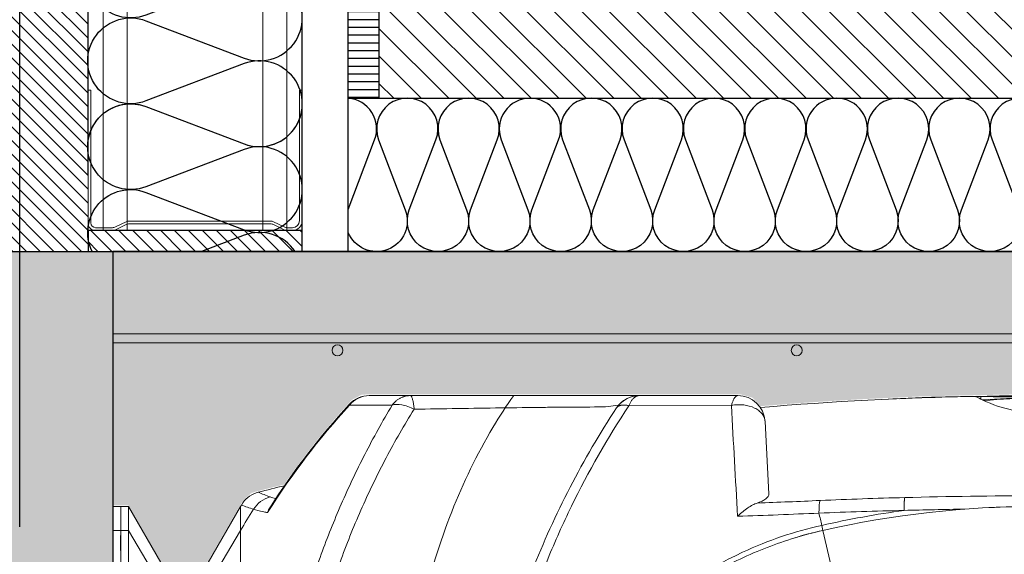
# Model space of a CAD drawing. Units: millimetres. Extents: x 1500 to 2458, y 0 to 1623.
# Drawn here: x 1971 to 1971, y 1169 to 1169 of the extents above; entities that cross this region are included whole.
import ezdxf

# ---------------------------------------------------------------- set-up
doc = ezdxf.new("R2010")
doc.units = ezdxf.units.MM
for name, color, linetype in [('ADOQUIN', 252, 'Continuous'), ('AISLANTE', 2, 'Continuous'), ('ALZADO_SECCIONADO', 1, 'Continuous'), ('RAYADO ACERO', 251, 'Continuous'), ('RELLENO MURO', 250, 'Continuous'), ('RELLENO PLANTA', 254, 'Continuous'), ('SECCION_INT', 7, 'Continuous')]:
    doc.layers.add(name, color=color, linetype=linetype)
for name, color, linetype, lineweight in [('BLOQUE LADRILLO', 96, 'Continuous', 13), ('cavity', 251, 'Continuous', 0), ('estructura', 2, 'Continuous', 0), ('MONTANTE', 152, 'Continuous', 0), ('PERFILERIA PLADUR', 251, 'Continuous', 0)]:
    doc.layers.add(name, color=color, linetype=linetype, lineweight=lineweight)

# ---------------------------------------------------------------- blocks, each defined once
blk = doc.blocks.new('AA')
for p, q in [((0.09718339252412989, 0.300423177436187), (0.08377158732855605, 0.3004231756312947)), ((0.1578243189369459, 0.300423177436187), (0.09718339285200273, 0.300423177436187)), ((0.1719623790895639, 0.300423177436187), (0.1578243189369459, 0.300423177436187)), ((0.2041268768321061, 0.30042315852711), (0.1719623797025633, 0.300423177436187)), ((0.1725017135386224, 0.3004230767180616), (0.1725581825148765, 0.300423177436187)), ((0.2040415561514237, 0.300423177436187), (0.2041268233688243, 0.300423177436187)), ((0.2041268768321061, 0.30042315852711), (0.2041403174098377, 0.3004231483291733)), ((0.263464306669448, 0.2997224644718699), (0.2673282289333656, 0.2998576485151716)), ((0.2653962615668206, 0.2997273803723601), (0.2653962648018933, 0.2997901682290376)), ((0.2818409645351494, 0.3001575134042014), (0.2820229039989499, 0.3000551259364101)), ((0.2818808191700555, 0.3001350849820028), (0.2834922674537665, 0.3001406054752351)), ((0.282086913322928, 0.3000192886916011), (0.2820229039989499, 0.3000551259364101)), ((0.2834922671527238, 0.3000729992911602), (0.282086913322928, 0.3000192886916011)), ((0.2834922430815823, 0.2992722068534022), (0.2829269645408203, 0.2995641192860603)), ((0.2834922430815823, 0.2992722068534022), (0.2834922671527238, 0.3000729992911602)), ((0.2845597909290518, 0.2987510928626307), (0.2834922430815823, 0.2992722068534022)), ((0.07732844870315603, 0.2973162698590386), (0.09123619278034312, 0.2973104959069133)), ((0.1609103016071458, 0.2967549712741402), (0.1651731401543657, 0.2972786290672502)), ((0.1685508132595714, 0.2971069609751567), (0.2020533736390462, 0.2972090488816548)), ((0.2840793661216594, 0.2989809092714495), (0.284444428250481, 0.298805750440124)), ((0.2844444348429533, 0.2988057643597131), (0.2840793661216594, 0.2989809092714495)), ((0.2142574827703356, 0.2682997724486995), (0.213016054702166, 0.2919876118752427)), ((-3.351613941049436e-06, 0.2642105293014083), (-2.883856723201461e-06, 0.2563953202477478)), ((-3.274087248428259e-06, 0.2642090518095301), (0.002566588384070201, 0.2642090518095301)), ((0.002566740580732585, 0.2563946337440939), (0.002566745296462614, 0.2642090474653287)), ((0.002569633809798688, 0.264208972551387), (0.00256963165338675, 0.2563946298413384)), ((0.002569779193436261, 0.2642090518095301), (0.005139250735737733, 0.2642090518095301)), ((0.005139250766660552, 0.2642097440761972), (0.005139247216447984, 0.2563953462362178)), ((0.005139250768479542, 0.2642097482055306), (0.0157097038008942, 0.2459012289967859)), ((0.03112743354722625, 0.2459012288759368), (0.04169788040508138, 0.2642097373916386)), ((0.04169788219496695, 0.2563953327145327), (0.04169788219496695, 0.2642097242072623)), ((0.04169788398485252, 0.2642097394584653), (0.04197262753632458, 0.2646848017784578)), ((0.05227316194850573, 0.2650230618189653), (0.0523301004568566, 0.2650038197514277)), ((0.2319375420311189, 0.2563953351595956), (0.2315676561192959, 0.2580228479296238)), ((-2.900459548982326e-06, 0.2563928167223821), (0.002566740580732585, 0.2563946337440939)), ((0.005139247216447984, 0.2563953462362178), (0.00256963165338675, 0.2563946298413384)), ((0.00256963165338675, 0.2563946298413384), (0.002569633518760384, 0.1516499540846326)), ((0.005139255147696531, 0.1516499540846326), (0.005139247216447984, 0.2563953462362178)), ((0.0157097038008942, 0.2385420522180084), (0.005139247216447984, 0.2563953462362178)), ((0.03112743354722625, 0.2385420521002288), (0.04169788219496695, 0.2563953327145327)), ((0.04169788219496695, 0.1516499540621226), (0.04169788219496695, 0.2563953327145327)), ((0.2319343209319413, 0.2563946018339038), (0.2358685762246751, 0.239083833288305))]:
    blk.add_line(p, q)
for centre, radius, start, end in [((0.08377157921950129, 0.291521915643898), 0.008901259987349723, 90.00034890004083, 137.5069195081553), ((0.08381720863371811, 0.2920941912425405), 0.00832911222839728, 90.31746843684306, 141.1732929300148), ((0.1719622659184097, 0.2915219581109341), 0.008901219325917293, 89.99930691385981, 146.6485848076269), ((0.1719772329815896, 0.291649118501482), 0.008774071517220018, 90.09703370329105, 144.1744955229965), ((0.2041268320967902, 0.291521705421701), 0.008901453173076947, 3.000488435257306, 89.91319936046172), ((0.3017172414947709, -0.7734291913557172), 1.073770682698596, 91.06064716288371, 94.82085560407566), ((0.2825519628140682, -0.217937426304502), 0.5180117631964488, 92.11173270358546, 93.21972289862215), ((0.2844819664569513, -0.2178528761735379), 0.5179947735508749, 92.11156132620133, 93.06172910897683), ((0.2825291558260687, -0.2173026629825472), 0.5173765862939192, 90.7327334346239, 91.89769284592025), ((0.2844604967085615, -0.2172360466040573), 0.5173775663333747, 90.49056197524249, 91.89759660267107), ((0.3015809065764188, 0.3349798853034827), 0.04002827621170533, 240.4521708427049, 270.0106104031066), ((0.3006232921648007, -0.217050936014175), 0.5174751806569194, 90.10709017651675, 91.89712439199484), ((0.2825250726191371, -0.2172259028338885), 0.5172998063068052, 88.10223273529516, 89.89287411992952), ((0.3187536428249587, -0.2181181669036505), 0.5182603207328692, 92.11178970704204, 93.83624752986498), ((0.3206888895056181, -0.2182167298938111), 0.5182913466940382, 92.112002787919, 94.01000442654089), ((0.3025554708292475, -0.2170510202752212), 0.5174752649197789, 90.10709027755864, 91.8971242318245), ((0.2844572508283818, -0.2171919891375182), 0.5173334987380909, 88.10235649988508, 89.89288116169844), ((0.2576709843096978, 0.1319699287489584), 0.2446688428621664, 137.4839684977927, 147.8337819181974), ((0.2577193978149808, 0.132045352272371), 0.2448898977173274, 137.486272597653, 147.4316377553428), ((0.4080903464018775, 0.136452471372877), 0.2913954911786651, 146.7046204008172, 158.5309014284406), ((5.773934762020417, 0.5886796081761076), 5.579499735023529, 182.9944688029871, 183.3669384608357), ((0.302643486024408, -0.7385924971479199), 1.039253228844601, 103.7256525295651, 104.212379769569), ((0.04967494014636031, 0.260222757095562), 0.00890143035133053, 108.5749310670326, 149.9157237396869), ((0.05358447267371957, 0.2587080628122749), 0.008894034438901573, 104.5266392454236, 149.014241399161), ((0.04967487988278663, 0.260223254413404), 0.008900933461823565, 104.2150994458418, 108.575583097983), ((0.09351328338379972, 0.379167108800857), 0.119531235328556, 247.3539502165293, 249.3469211055675), ((0.05580490686497797, 0.2789301054122006), 0.01243626762182152, 249.0268134976108, 257.986584884951), ((0.3034781238916366, -1.42030533739603), 1.688019334110636, 91.52214624017755, 92.46073134085026), ((0.3015802191962393, -1.359637391850356), 1.627322406718576, 88.4868521419591, 91.5120874255147), ((0.07009315265850091, 0.3385056451036235), 0.07899544295737228, 249.1466954376597, 252.2114583425459), ((0.05710834520141361, 0.260128097012057), 0.006879023429163289, 132.6042936023877, 162.2430733088498), ((0.0863788783453856, 3.544954166666571), 3.281984803948051, 272.1665852186887, 272.5256269891696), ((0.3015882986687757, -0.05012874719113825), 0.314337780281207, 77.19607444214319, 102.8024140356791), ((0.3015756968952701, -0.04868017247474654), 0.3128907004691298, 87.31941861077068, 92.83915029322257), ((0.2221910978423693, 0.1495416029378021), 0.2097510916824891, 147.1605257289282, 149.3740568416223), ((0.1193605385187766, 2.754893924308362), 2.495338364583388, 271.945304082598, 272.5549255090808), ((0.3051879509703213, -1.655485343466808), 1.918971693697886, 91.3971047827195, 92.22771000616154), ((0.08970776631576882, 0.2257814577817499), 0.1454776119328698, 12.80446043475873, 14.43081911624563), ((0.3011632877132797, -0.04760855935455766), 0.313455114897438, 97.84101813695668, 102.8281413024972), ((0.3026468897660379, -1.337670190078711), 1.601197535632407, 90.87324460927806, 91.5834832833208), ((0.2585064208469703, 0.1370744249441032), 0.1222430962000672, 102.5889167647552, 107.1765114165007)]:
    blk.add_arc(centre, radius, start, end)
for points, knots in [([(0.1309223708294667, 0.300423177436187), (0.1285296248138366, 0.2970495963875237), (0.120696744128054, 0.2849804738765442), (0.1097125711703484, 0.262217486037116), (0.1023870918816101, 0.2382455843313664), (0.09892773498540919, 0.2218173461147899), (0.09758060896319876, 0.2139661800700878), (0.09693391039309063, 0.2096249648877802), (0.09656201294910716, 0.2069235823457802), (0.0964033094851402, 0.2055546998575437), (0.09618792654509889, 0.2037242455201067), (0.09571159923689265, 0.1994980590513933), (0.0947326835603235, 0.1900918009594079), (0.09359890102723512, 0.1770339921681625), (0.092296293390973, 0.1595299203612512), (0.09064054945520184, 0.1364244987532857), (0.08714019035141973, 0.0830882437874152), (0.08471932332031429, 0.03692168849534028), (0.08272044222439945, 0.002225357608722334)], [37.42758236358569, 37.42758236358569, 37.42758236358569, 37.42758236358569, 48.57642754633388, 76.16596949279378, 105.3772704602313, 115.9659976676009, 121.4352760877678, 126.8475188513496, 127.8016661916751, 128.7867580210466, 130.5629036984042, 132.7710578935819, 140.2534516956007, 156.0604364873796, 168.1082381316439, 187.5783991949272, 218.5169604075147, 312.2206401099945, 312.2206401099945, 312.2206401099945, 312.2206401099945]), ([(0.09123619278034312, 0.2973104959069133), (0.08806645415734238, 0.2920528893691881), (0.08218400326677511, 0.2814214988695767), (0.07448948892215412, 0.2651502831095058), (0.06775375378720128, 0.2482991483171872), (0.05997345004561794, 0.224471606784391), (0.05470505799030434, 0.2017225745673841), (0.05174651421521048, 0.1822731423867481), (0.05048034066385299, 0.172279528332524), (0.04960520447639283, 0.1631779666041666), (0.04916510985685818, 0.1566957056973024), (0.04901099360540684, 0.1535250048343642)], [0, 0, 0, 0, 16.55163820872225, 32.74166555265773, 48.50511746218268, 65.4571898090749, 100.2891569800968, 111.3595866419547, 118.4898266113935, 127.4492501586339, 136.0073586273923, 136.0073586273923, 136.0073586273923, 136.0073586273923]), ([(0.05652346257738827, 0.1535533952187507), (0.05667501986499701, 0.1568288247818828), (0.05713342708440905, 0.1636982990478373), (0.05803291238316888, 0.1738207774283183), (0.05924296593366307, 0.1838920260599934), (0.06200391664242488, 0.2027306061331728), (0.06683907475235173, 0.2239224304125855), (0.07445618879319227, 0.247271870551117), (0.0812291280935824, 0.2639802380647325), (0.08917384685173602, 0.2803431153377005), (0.09518139969623007, 0.2908172219855487), (0.09841995355145627, 0.2959839571460634)], [0, 0, 0, 0, 8.839686047671345, 18.56292489483942, 27.39542000838879, 36.18766771326084, 69.89025496802604, 85.89035555005229, 102.3754714367514, 118.4677445555339, 134.9085904868465, 134.9085904868465, 134.9085904868465, 134.9085904868465]), ([(0.09123619278034312, 0.2973104959069133), (0.0920861858439821, 0.2975630277197752), (0.09315123650321766, 0.297587032436013), (0.09564224542373267, 0.2971611073608074), (0.09704599416863857, 0.2966837576179842), (0.09841995355145627, 0.2959839571460634)], [0, 0, 0, 0, 3.816952023885543, 3.816952023885543, 7.97506137727837, 7.97506137727837, 7.97506137727837, 7.97506137727837]), ([(0.09841995355145627, 0.2959839571460634), (0.1078653254821802, 0.2961168663150602), (0.1219338508572037, 0.2963375696709818), (0.1377728066509007, 0.2965406310701155), (0.1452284684537517, 0.2966199254415187), (0.1513643981384121, 0.2966513309881975), (0.1557304640414259, 0.2966508578124376), (0.1609103016071458, 0.2967549712741402)], [0, 0, 0, 0, 25.46911877906574, 37.93605503941006, 42.7085021427749, 45.57204198631875, 54.4800439468221, 54.4800439468221, 54.4800439468221, 54.4800439468221]), ([(0.120531952217334, 0.1535705084304482), (0.1207832573782071, 0.1569256166542345), (0.1213174317917947, 0.1634041385418641), (0.1224223375788824, 0.1729553709999436), (0.1237946199889848, 0.1823654589360331), (0.1271934927613074, 0.2013229036658686), (0.1329376986464013, 0.2231241035442508), (0.1418237540947302, 0.2470716204607015), (0.1522064596656492, 0.2701191667008516), (0.161583030422662, 0.286583660355177), (0.1685508132595714, 0.2971069609751567)], [0, 0, 0, 0, 9.071867561603746, 17.52387988879665, 25.92127137587237, 34.70799517249564, 69.44615264686935, 86.58030238387362, 103.5386211883436, 137.5642514892305, 137.5642514892305, 137.5642514892305, 137.5642514892305]), ([(0.2020533736390462, 0.2972090488816548), (0.202674385291175, 0.2973253179737867), (0.2040133168620741, 0.2974806851536869), (0.206592230626029, 0.2973822628634935), (0.2090214029240087, 0.2967419528446271), (0.2109774697564717, 0.2955661757860071), (0.2120551085254192, 0.2945336626464723), (0.2127877979191908, 0.2933241048158379), (0.2129951974775395, 0.2924364533032531), (0.2130160393580809, 0.2919879047124141)], [0, 0, 0, 0, 1.706547411093674, 3.616244665662292, 6.950594864432732, 8.383954341343097, 9.73258469796918, 10.94740343061662, 12.15670996793835, 12.15670996793835, 12.15670996793835, 12.15670996793835]), ([(0.2104544271060149, 0.2653155415210904), (0.210759260449322, 0.2654220765116406), (0.2112963261320147, 0.2656202354277184), (0.2122572766411395, 0.2660531803288677), (0.2132047168929603, 0.2666094847038494), (0.2140377755968075, 0.2673904916757692), (0.2142765736975889, 0.2680173391320295), (0.2142574827703356, 0.2682997724486995)], [0, 0, 0, 0, 0.8696732891178682, 1.545501007839857, 2.835627187307793, 3.829567248159871, 4.580278481479332, 4.580278481479332, 4.580278481479332, 4.580278481479332]), ([(0.2040658938349225, 0.260993654341064), (0.2043537096710679, 0.2612702207552502), (0.2048968424028317, 0.2617830563726784), (0.205979758984995, 0.2627246187880701), (0.2073003921987038, 0.2637442953910067), (0.2088932866108735, 0.2646832131483734), (0.2099529643778624, 0.2651519103808369), (0.2104544271060149, 0.2653155415210904)], [0, 0, 0, 0, 1.076563961121852, 2.012778408926103, 3.869888302876364, 5.567775461506249, 6.988402703869802, 6.988402703869802, 6.988402703869802, 6.988402703869802]), ([(0.04595965882435848, 0.2632869341109654), (0.046717339636416, 0.2629800150896244), (0.0478377035055928, 0.2626934371292009), (0.04970346326626895, 0.2623597802368067), (0.0501181615063615, 0.2622919427122952), (0.05055704576398057, 0.2622260576931694)], [0, 0, 0, 0, 18.98622516598385, 18.98622516598385, 23.99892680518265, 23.99892680518265, 23.99892680518265, 23.99892680518265]), ([(0.1305534442626595, 0.15193977603235), (0.1316941895738637, 0.1585829505249876), (0.1350777256038782, 0.1716999832287911), (0.1462396725642066, 0.1977595700691381), (0.1685073470443967, 0.2271787319161831), (0.2012762311514962, 0.2488026893322512), (0.2226480367598924, 0.2560537199954069), (0.2315676561192959, 0.2580228479296238)], [0, 0, 0, 0, 19.1792561290588, 38.35851225811757, 76.71702451623474, 115.0755367743521, 140.6478782797637, 140.6478782797637, 140.6478782797637, 140.6478782797637]), ([(-2.900459548982326e-06, 0.2563928167223821), (-1.119112585001858e-05, 0.2544864023809623), (-2.463760029058903e-05, 0.2500799229698032), (2.040719664364588e-05, 0.2439566925648933), (2.305878115294036e-05, 0.2355919671695119), (-2.178526301577222e-06, 0.2262445210783426), (2.145416146959178e-07, 0.2123567114972502), (-5.281457197270356e-05, 0.1947990295184354), (3.267596866862732e-05, 0.1736394004882413), (5.63045159651665e-06, 0.1587369495423445), (1.587613951414824e-08, 0.1516522088534202)], [0, 0, 0, 0, 5.140139952491246, 11.88063938988895, 16.50970599878418, 27.69304617527663, 37.08323583063412, 53.95397585202387, 75.03201894646391, 94.13388275183314, 94.13388275183314, 94.13388275183314, 94.13388275183314]), ([(0.002566740580732585, 0.2563946337440939), (0.002555524531544506, 0.2546832914779316), (0.002542595812883519, 0.2501872004299912), (0.002591691862107837, 0.2441399765183405), (0.002597587997570372, 0.2354320546403414), (0.002567086598446622, 0.2263116385308876), (0.002570918140008871, 0.212023093467792), (0.002512881023449154, 0.1938311209746644), (0.002605951367968373, 0.1725334695397578), (0.002577478369857999, 0.1579551443498985), (0.002569637505075661, 0.1516522088534202)], [0, 0, 0, 0, 4.614214390581355, 12.12226541040059, 16.30480834847496, 28.09245925092603, 36.7127487086108, 54.82954975350744, 77.14158955113975, 94.13555696321085, 94.13555696321085, 94.13555696321085, 94.13555696321085]), ([(0.2319343209319413, 0.2563946018339038), (0.2257413458401061, 0.2550183627495244), (0.2135152827272577, 0.2512520439408945), (0.1963123936375268, 0.2430914436340572), (0.1803909225127427, 0.2324822317286817), (0.1686053752555381, 0.2218863599532597), (0.1600794972669064, 0.212291955350679), (0.1521739636636994, 0.2019108902293283), (0.1453805744013152, 0.1905839621128962), (0.1399129041365086, 0.178678525366081), (0.1354990951749642, 0.1668441507063108), (0.133225419887367, 0.1577461211352329), (0.132192416930593, 0.1516522088534202)], [0, 0, 0, 0, 17.10084457951363, 34.4034881648061, 51.19839564842431, 68.55638047229132, 77.01579006881798, 85.78050047115275, 103.7129708858482, 112.5304249792764, 121.0800495399615, 137.7440477454083, 137.7440477454083, 137.7440477454083, 137.7440477454083])]:
    blk.add_open_spline(points, degree=3, knots=knots)
for points, weights in [([(0.09718339252412989, 0.300423177436187), (0.09357972073985367, 0.300423177436187), (0.09123619277988837, 0.2973104959067996)], [1, 0.8754686689011737, 0.9288464306860373]), ([(0.09841995355054678, 0.2959839571459497), (0.09800705755469608, 0.3004231762598693), (0.09718339285245747, 0.300423177436187)], [0.9598365731365719, 0.8488210765526026, 0.9999999291586728]), ([(0.1685508132595714, 0.2971069609751567), (0.169866115998957, 0.300423176479967), (0.1719623787189448, 0.300423177436187)], [1, 0.8703545907434854, 0.9309243708315504]), ([(0.2041268768321061, 0.30042315852711), (0.2028617135938475, 0.30042315852711), (0.2020533736395009, 0.2972090488817685)], [1, 0.8237860149991786, 0.8281341636914585]), ([(0.1645269496702895, 0.2964156047862616), (0.1654480684601367, 0.297815096052318), (0.1685508132595714, 0.2971069609751567)], [0.9248389528527082, 0.8774826861594494, 1]), ([(0.2584002314943064, 0.2629158842537436), (0.2584326389569469, 0.266176495853415), (0.2586386945904451, 0.2671183491484044)], [1, 0.921341681493381, 1])]:
    blk.add_rational_spline(points, weights, degree=2)
for points in [[(0.07720616658662038, 0.2975326175424016), (0.07719026007998764, 0.2975125017826485), (0.07723080619325629, 0.2974403491745079), (0.07732844870315603, 0.2973162698590386)], [(0.07742655962101708, 0.2974341421585223), (0.07729867717489469, 0.297518338129521), (0.07722536984510953, 0.2975515327514131), (0.07720726029128855, 0.2975338325518351)], [(0.2305954507687602, 0.2620360567077569), (0.2306400725647109, 0.2640792419317677), (0.2307874813777744, 0.2655614169738101), (0.2310035841683202, 0.2661574441154926)]]:
    blk.add_open_spline(points, degree=3)
blk = doc.blocks.new('A$C14121C6A')
at = {"ltscale": 3}
blk.add_hatch(color=254, dxfattribs=at).paths.add_polyline_path([(0.5967145543636434, -0.08283984642605446), (0.5967145543636434, -1.353949812710198e-05), (0.001155702073674547, -4.302363208807947e-06), (-3.776236690100632e-05, -4.302363208807947e-06), (-3.776236690100632e-05, -0.0828305901635531), (0.001155702290134286, -0.0828305901635531), (0.005013295691469466, -0.08283984876140948), (0.01558374872206514, -0.101147669235047), (0.01734096412678809, -0.1033160842983989), (0.01984649470819022, -0.1049042041562416), (0.02169685112335173, -0.1054541293145803), (0.02329261357613177, -0.1055983329846413), (0.02622252834248684, -0.1051023242929432), (0.02852381818979666, -0.1038989951433678), (0.03100123983699632, -0.1011480292912665), (0.04253362996337273, -0.08117430865456754), (0.04525532264074172, -0.07881744271469415), (0.04742996093978036, -0.0781776039897295), (0.05237560099362781, -0.07693908336693767), (0.05593069009250939, -0.07606613638233739), (0.05719955952395139, -0.0742436313161079), (0.06017009367883475, -0.07008087501924365), (0.06341606988303283, -0.0657848813319788), (0.06586158269078624, -0.0626554056874511), (0.06885371632256465, -0.05896387897735167), (0.07174198695452105, -0.05552079582992064), (0.07510004423261307, -0.05168856019952273), (0.07810118375005004, -0.04839418833796572), (0.08121390305518617, -0.0467503570947656), (0.08346524949615741, -0.04662866155047141), (0.204974613958484, -0.04662572666381948), (0.2088954914472652, -0.04772800947500855), (0.2114415150101649, -0.05049891015767116), (0.2230061604188904, -0.04958693870901243), (0.2326579098300954, -0.04892236605917333), (0.2438553107533608, -0.04826074403388247), (0.2509045200170021, -0.04790439480018449), (0.2589792273668081, -0.04755325930307208), (0.2633383514423713, -0.04732643376917167), (0.2728018730069834, -0.04709342009698503), (0.2817079428280067, -0.04688740804374447), (0.2817548640871337, -0.04691381325426391), (0.283243264030034, -0.04690871429954768), (0.2841896175543752, -0.04688167825986511), (0.2850939554957677, -0.04685395613739729), (0.2902403182854414, -0.04672145945949069), (0.2946675706937185, -0.04665517384489704), (0.2996664145614432, -0.04662019071508894), (0.307140490969914, -0.04664252413965642), (0.3114984837868633, -0.04670004001343386), (0.3158225458194011, -0.04679459304713873), (0.3192556552514816, -0.04689835629358186), (0.319671566041734, -0.04690868077011601), (0.3211701732764141, -0.04691381528425609), (0.3212149474059061, -0.04688842086613931), (0.3247208965860864, -0.04696208025995929), (0.3293705186808893, -0.04701970487474227), (0.3384964246326945, -0.0472777532507962), (0.3475542627004415, -0.04768159896264024), (0.3533641401193108, -0.047968623263273), (0.3611501382804363, -0.04837477161379411), (0.3737814610105943, -0.04915445345466196), (0.3821061061100863, -0.04975009186307489), (0.3863176951147125, -0.05007601988688748), (0.3912672096214465, -0.05047827969826812), (0.3945274154068557, -0.04750570520479869), (0.3977370153554602, -0.04662572079939764), (0.5256331018319997, -0.04662572079939764), (0.5290519413467791, -0.04805358178998631), (0.5304981728315852, -0.04960068398247586), (0.5345865848214544, -0.0542580478089576), (0.5394889278652499, -0.06025370247368755), (0.5419864255784432, -0.06343984143165926), (0.5454213797659122, -0.06800352684183508), (0.5486524319296677, -0.07248125459989296), (0.5519401056774313, -0.07728452817207199), (0.5562685502666227, -0.07837396920547235), (0.5607679835923136, -0.07952766449341198), (0.5633920541151838, -0.08069279868720969), (0.5652365561984425, -0.08289011713566197), (0.5737669178326996, -0.09766510259794359), (0.5748142559916687, -0.09947914130350455), (0.5754576862802878, -0.1003747580219851), (0.5762136486339386, -0.1010862536298873), (0.5773014069038709, -0.1017486239292111), (0.5781823511899802, -0.1020681309295242), (0.5792172716994628, -0.1022448396710161), (0.5801091609557716, -0.1022398215903877), (0.5809531530378536, -0.1021011802444036), (0.5819716874268579, -0.1017444329394266), (0.5827190357706513, -0.1013252867563779), (0.58341833414147, -0.1007731059911521), (0.5839652303332059, -0.100186157739131), (0.5842585350440004, -0.09978672062459282), (0.5844500563364363, -0.09947875038085385), (0.5872982070616217, -0.09454552458043963), (0.5882673689613966, -0.09286689082762223), (0.5914538491454095, -0.08734775806294692), (0.5925070608393526, -0.08552354613527768), (0.5933361113877709, -0.0840875917969015), (0.5940564991853989, -0.08283984642764608), (0.5964545617773638, -0.08283984642582709)])
at = {"layer": 'estructura'}
for p, q in [((-3.776236735575367e-05, -0.02687396639544204), (0.596714554363416, -0.0268739664104487)), ((-3.776236735575367e-05, -0.02981143843868495), (0.596714554363416, -0.02981143845369161))]:
    blk.add_line(p, q, dxfattribs=at)
for centre in [(0.07333839599846215, -0.03226750810875956), (0.2233383959983257, -0.03226750810875956)]:
    blk.add_circle(centre, 0.001778138145709818, dxfattribs=at)
at = {"layer": 'SECCION_INT', "linetype": 'Continuous'}
blk.add_line((0, 0), (0.5967147112762632, 0), dxfattribs=at)
at = {"layer": 'cavity'}
blk.add_blockref('AA', (-3.776236712837999e-05, -0.347455786917692), dxfattribs=at)
blk = doc.blocks.new('M48')
at = {"layer": 'MONTANTE', "flags": 128}
blk.add_lwpolyline([(15.10687667397747, -3.552713678800501e-15), (-15.10687667397747, 3.552713678800501e-15, 0.1129161610743982), (-15.75900027272428, -0.149172545453137), (-18.04099972727568, -1.250827454546858, -0.1129161610744014), (-18.69312332602249, -1.400000000000002), (-19.79999999999995, -1.399999999999945, -0.414213562373101), (-21.89999999999986, 0.7000000000000064), (-21.89999999999918, 28.59999999999999), (-21.29999999999927, 28.6), (-21.29999999999995, 0.7000000000000064, 0.414213562373095), (-19.79999999999995, -0.7999999999999936), (-18.69312332602226, -0.7999999999999936, 0.1129161610743967), (-18.04099972727545, -0.6508274545468673), (-15.75900027272428, 0.4508274545468574, -0.1129161610744014), (-15.10687667397747, 0.5999999999999979), (15.10687667397747, 0.5999999999999979, -0.1129161610744014), (15.75900027272428, 0.4508274545468538), (18.04099972727545, -0.6508274545468673, 0.1129161610743967), (18.69312332602226, -0.8000000000000043), (22.30000000000018, -0.8000000000000078, 0.414213562373095), (23.30000000000018, 0.1999999999999922), (23.29999999999927, 28.6), (23.90000000000009, 28.6), (23.90000000000009, 0.1999999999999922, -0.4142135623731029), (22.30000000000018, -1.400000000000002), (18.69312332602249, -1.400000000000002, -0.1129161610744014), (18.04099972727568, -1.250827454546862), (15.75900027272428, -0.149172545453137, 0.1129161610743982)], format="xyb", close=True, dxfattribs=at)
blk = doc.blocks.new('A$C316A3C28')
at = {"layer": 'AISLANTE'}
h = blk.add_hatch(dxfattribs=at)
h.set_pattern_fill('ANSI31', color=256, scale=0.02578640577798941, angle=180, style=0)
h.set_pattern_definition([(315, (-1.027982212468487, -0.5296013999468414), (-0.002279217798505535, -0.002279217798505536), [])])
h.paths.add_polyline_path([(0, -0.006876374874991598), (-0.06998621538537009, -0.006876374874991598), (-0.06998621538514271, -2.320778730791062e-05), (0, -2.320778730791062e-05)])
blk.add_lwpolyline([(-0.06998621538514271, -0.006876374874991598), (0, -0.006876374874991598), (0, 0), (-0.06998621538514271, 0)], close=True)
at = {"layer": 'MONTANTE', "xscale": -0.001528083306766348, "yscale": 0.001528083306766348, "zscale": 0.00152808330539322, "rotation": 180}
blk.add_blockref('M48', (-0.03652119099569973, -0.009015691503009293), dxfattribs=at)
blk = doc.blocks.new('A$C191159FA')
at = {"layer": 'BLOQUE LADRILLO'}
h = blk.add_hatch(dxfattribs=at)
h.set_pattern_fill('LINE', color=251, scale=0.001, angle=45)
h.set_pattern_definition([(45, (-2180.757616686468, -1235.948095337623), (-0.002245064030267288, 0.002245064030267288), [])])
h.paths.add_polyline_path([(-1.2857923514498, -9.658471524147899), (-1.28579235144889, -10.8911131727516), (-1.195792351449199, -10.8911131727516), (-1.195792351450109, -9.658471524147899)])
at = {"layer": 'RAYADO ACERO'}
h = blk.add_hatch(dxfattribs=at)
h.set_pattern_fill('LINE', color=256, scale=0.0008, style=0)
h.set_pattern_definition([(0, (-2168.749147919337, -1242.129200012275), (0, 0.00254), [])])
h.paths.add_polyline_path([(-1.370960495522468, -10.84107152413776), (-1.380940143612861, -10.84107152413776), (-1.380940143613316, -10.71759010000028), (-1.370960495522468, -10.71759010668416)])
at = {"layer": 'RELLENO MURO'}
h = blk.add_hatch(dxfattribs=at)
h.set_pattern_fill('ANSI31', color=252, scale=0.002, style=0)
h.set_pattern_definition([(45, (-2168.788952206005, -1238.254200012275), (-0.004490128060534577, 0.004490128060534577), [])])
h.paths.add_polyline_path([(-1.555792351418859, -10.78206769989151), (-1.551593852390852, -10.78206769989151), (-1.544365982621912, -10.80309723388314), (-1.507732892797776, -10.80309723388314), (-1.500505023028836, -10.78206769989151), (-1.380758214896105, -10.78206769989151), (-1.380758214896105, -10.84082068172847), (-1.380778566805475, -10.84107152413776), (-1.555792351418859, -10.84107152413776)])
h.paths.add_polyline_path([(-3.643837527475171, -10.80309723388314), (-3.612230884763903, -10.80309723388314), (-3.605003014994963, -10.78206769989151), (-3.575149613896883, -10.78206769989151), (-3.567921744127943, -10.80309723388314), (-3.531288654303808, -10.80309723388314), (-3.524060784534868, -10.78206769989151), (-3.494207383436787, -10.78206769989151), (-3.486979513667848, -10.80309723388314), (-3.450346423843712, -10.80309723388314), (-3.443118554074772, -10.78206769989151), (-3.413265152976692, -10.78206769989151), (-3.406037283207752, -10.80309723388314), (-3.369404193383616, -10.80309723388314), (-3.362176323614676, -10.78206769989151), (-3.332322922516596, -10.78206769989151), (-3.325095052747201, -10.80309723388314), (-3.288461962923066, -10.80309723388314), (-3.28123409315458, -10.78206769989151), (-3.251380692056046, -10.78206769989151), (-3.244152822287106, -10.80309723388314), (-3.20751973246297, -10.80309723388314), (-3.20029186269403, -10.78206769989151), (-3.17043846159595, -10.78206769989151), (-3.16321059182701, -10.80309723388314), (-3.126577502002874, -10.80309723388314), (-3.119349632233934, -10.78206769989151), (-3.089496231135399, -10.78206769989151), (-3.082268361366459, -10.80309723388314), (-3.045635271542324, -10.80309723388314), (-3.038407401773384, -10.78206769989151), (-3.008554000675304, -10.78206769989151), (-3.001326130906364, -10.80309723388314), (-2.964693041082228, -10.80309723388314), (-2.957465171313288, -10.78206769989151), (-2.927611770215208, -10.78206769989151), (-2.920383900445813, -10.80309723388314), (-2.883750810621677, -10.80309723388314), (-2.876522940852738, -10.78206769989151), (-2.846669539754657, -10.78206769989151), (-2.839441669985717, -10.80309723388314), (-2.802808580161582, -10.80309723388314), (-2.795580710392642, -10.78206769989151), (-2.765727309294562, -10.78206769989151), (-2.758499439525622, -10.80309723388314), (-2.721866349701486, -10.80309723388314), (-2.714638479932546, -10.78206769989151), (-2.684785078834466, -10.78206769989151), (-2.677557209065526, -10.80309723388314), (-2.64092411924139, -10.80309723388314), (-2.63369624947245, -10.78206769989151), (-2.60384284837437, -10.78206769989151), (-2.596614978604975, -10.80309723388314), (-2.55998188878084, -10.80309723388314), (-2.552754019012355, -10.78206769989151), (-2.52290061791382, -10.78206769989151), (-2.51567274814488, -10.80309723388314), (-2.479039658320744, -10.80309723388314), (-2.471811788551804, -10.78206769989151), (-2.441958387453724, -10.78206769989151), (-2.434730517684784, -10.80309723388314), (-2.398097427860648, -10.80309723388314), (-2.390869558091708, -10.78206769989151), (-2.361016156993173, -10.78206769989151), (-2.353788287224233, -10.80309723388314), (-2.317155197400098, -10.80309723388314), (-2.309927327631158, -10.78206769989151), (-2.280073926533078, -10.78206769989151), (-2.272846056764138, -10.80309723388314), (-2.236212966940002, -10.80309723388314), (-2.228985097171062, -10.78206769989151), (-2.199131696072982, -10.78206769989151), (-2.191903826303587, -10.80309723388314), (-2.155270736479451, -10.80309723388314), (-2.148042866710512, -10.78206769989151), (-2.118189465612431, -10.78206769989151), (-2.110961595843492, -10.80309723388314), (-2.074328506019356, -10.80309723388314), (-2.067100636250416, -10.78206769989151), (-2.037247235152336, -10.78206769989151), (-2.030019365383396, -10.80309723388314), (-1.99338627555926, -10.80309723388314), (-1.98615840579032, -10.78206769989151), (-1.95630500469224, -10.78206769989151), (-1.9490771349233, -10.80309723388314), (-1.912444045099164, -10.80309723388314), (-1.905216175330224, -10.78206769989151), (-1.875362774232144, -10.78206769989151), (-1.86813490446275, -10.80309723388314), (-1.831501814638614, -10.80309723388314), (-1.824273944870129, -10.78206769989151), (-1.794420543771594, -10.78206769989151), (-1.787192674002654, -10.80309723388314), (-1.750559584178518, -10.80309723388314), (-1.743331714409578, -10.78206769989151), (-1.713478313311498, -10.78206769989151), (-1.706250443542558, -10.80309723388314), (-1.669617353718422, -10.80309723388314), (-1.662389483949482, -10.78206769989151), (-1.632536082850947, -10.78206769989151), (-1.625308213082008, -10.80309723388314), (-1.588675123257872, -10.80309723388314), (-1.581447253488932, -10.78206769989151), (-1.555792351418859, -10.78206769989151), (-1.555792351418859, -10.84107152413776), (-3.643837527475171, -10.84107152413776)])
at = {"layer": 'RELLENO PLANTA'}
h = blk.add_hatch(color=256, dxfattribs=at)
h.dxf.hatch_style = 1
h.paths.add_polyline_path([(-0.9507923514220238, -10.8911131727516), (-1.293939084604517, -10.8911131727516), (-1.293939084604517, -11.53928166012656), (-0.9507923514220238, -11.53928166012656)])
h.paths.add_polyline_path([(-0.5157308201323758, -11.78767940317198), (-0.9507923514220238, -11.78739444108669), (-0.9507923514220238, -11.57429239080057), (-1.293939084604517, -11.57429239080057), (-1.293939084604517, -11.78640729663107), (-2.465730820132649, -11.78640729663107), (-2.465730820132649, -12.28640729663107), (-0.5160574832138991, -12.28640729663107)])
for p, q in [((-1.355778566805839, -10.86607152413785), (-1.355778566805839, -9.660447822163405)), ((-1.355778566805839, -10.8911131727516), (-1.355778566805839, -9.660447822163405)), ((-1.285792351420696, -10.86607152413785), (-1.285792351421151, -9.660447822163405)), ((-1.380758214896105, -10.71759010334245), (-1.380758214896105, -10.84085074373343)), ((-1.370778566805711, -10.8911131727516), (-1.370778566805711, -10.71781900534643)), ((-1.370778566805711, -10.84107152413776), (-3.643837527475171, -10.84107152413776))]:
    blk.add_line(p, q)
at = {"layer": 'ADOQUIN'}
blk.add_line((-1.263480197790159, -10.98101097739323), (-1.26348012524204, -10.65693871414646), dxfattribs=at)
at = {"layer": 'AISLANTE'}
for points in [[(-1.285775984781139, -10.85825526226381, 0.557008854713468), (-1.304697305874924, -10.84376797366303), (-1.336788530037211, -10.855956088933, -1.449489742789539), (-1.336788530037211, -10.82975371412567), (-1.304697305874924, -10.84194182939564, 1.449489742805185), (-1.304697305874924, -10.81573945458831), (-1.336788530037211, -10.82792756986191, -1.449489742789539), (-1.336788530037211, -10.80172519505095), (-1.304697305874924, -10.81391331032091, 1.449489742805185), (-1.304697305874924, -10.78771093551359), (-1.336788530037211, -10.79989905078355, -1.449489742789539), (-1.336788530037211, -10.77369667597623), (-1.304697305874924, -10.78588479124983, 1.449489742805185), (-1.304697305874924, -10.75968241643886), (-1.336788530037211, -10.77187053171247, -1.449489742789539), (-1.336788530037211, -10.74566815690514), (-1.304697305874924, -10.75785627217147, 1.449489742805185), (-1.304697305874924, -10.73165389736778), (-1.336788530037211, -10.74384201263774, -1.449489742789539), (-1.336788530037211, -10.71763963782314), (-1.304697305874924, -10.72982775309674, 1.449489742805185), (-1.304697305874924, -10.70362537828942), (-1.336788530037211, -10.71581349355938, -0.575296411045856), (-1.355611716936892, -10.70055621811707)], [(-1.630481157604208, -10.84102987548454, -0.5249926553202185), (-1.621117114344543, -10.85460296014071), (-1.629828541417737, -10.87754008805587, 1.449489742805185), (-1.611100454897951, -10.87754008805587), (-1.6198118819716, -10.85460296014071, -1.449489742789539), (-1.601083795452269, -10.85460296014071), (-1.609795222525463, -10.87754008805587, 1.449489742805185), (-1.591067136005677, -10.87754008805587), (-1.599778563082054, -10.85460296014071, -1.449489742789539), (-1.581050476559994, -10.85460296014071), (-1.589761903633644, -10.87754008805587, 1.449489742805185), (-1.571033817113403, -10.87754008805587), (-1.579745244187052, -10.85460296014071, -1.449489742789539), (-1.56101715766772, -10.85460296014071), (-1.569728584743643, -10.87754008805587, 1.449489742805185), (-1.551000498221129, -10.87754008805587), (-1.559711925297506, -10.85460296014071, -1.449489742789539), (-1.54098383877772, -10.85460296014071), (-1.549695265849095, -10.87754008805587, 1.449489742805185), (-1.530967179332038, -10.87754008805587), (-1.539678606405232, -10.85460296014071, -0.5249926553076787), (-1.530314563143293, -10.84102987548067, -0.5249926553076787)], [(-1.530314563142838, -10.84102987548272, -0.5249926553202185), (-1.520950519882717, -10.85460296013889), (-1.529661946956367, -10.87754008805405, 1.449489742805185), (-1.51093386043658, -10.87754008805405), (-1.51964528751023, -10.85460296013889, -1.449489742789539), (-1.500917200990898, -10.85460296013889), (-1.509628628064092, -10.87754008805405, 1.449489742805185), (-1.490900541544306, -10.87754008805405), (-1.499611968620684, -10.85460296013889, -1.449489742789539), (-1.480883882098624, -10.85460296013889), (-1.489595309171818, -10.87754008805405, 1.449489742805185), (-1.470867222652032, -10.87754008805405), (-1.479578649725681, -10.85460296013889, -1.449489742789539), (-1.46085056320635, -10.85460296013889), (-1.469561990282273, -10.87754008805405, 1.449489742805185), (-1.450833903759758, -10.87754008805405), (-1.459545330836136, -10.85460296013889, -1.449489742789539), (-1.440817244316349, -10.85460296013889), (-1.449528671387725, -10.87754008805405, 1.449489742805185), (-1.430800584870667, -10.87754008805405), (-1.439512011943862, -10.85460296013889, -0.5249926553076787), (-1.430147968681922, -10.84102987547863, -0.5249926553076787)], [(-1.430147968681013, -10.84102987548272, -0.524992655327319), (-1.420783925421347, -10.85460296013889), (-1.429495352494996, -10.87754008805405, 1.449489742805185), (-1.410767265974755, -10.87754008805405), (-1.419478693048404, -10.85460296013889, -1.449489742789539), (-1.400750606529073, -10.85460296013889), (-1.409462033602722, -10.87754008805405, 1.449489742805185), (-1.390733947082481, -10.87754008805405), (-1.399445374158859, -10.85460296013889, -1.449489742789539), (-1.380717287636799, -10.85460296013889), (-1.389428714710448, -10.87754008805405, 0.9893973023226479), (-1.370778566805711, -10.88485173988488, 0.9893973023226479)], [(-1.370778566805711, -10.87733487621358), (-1.379412055263856, -10.85460296013889, -0.5019314136296238), (-1.370778566805711, -10.84105655213921)], [(-1.287160990369557, -10.8911131727516, 0.6816727253418678), (-1.30469730587447, -10.87179649274117), (-1.336788530036756, -10.88398460801113, -1.449489742789539), (-1.336788530036756, -10.85778223319653), (-1.30469730587447, -10.86997034847013, 1.449489742805185), (-1.30469730587447, -10.84376797366281), (-1.336788530036756, -10.85595608893277, -0.575296411045856), (-1.355611716936437, -10.84069881349046)], [(-1.353408134153142, -10.8911131727516, -0.3491339183423997), (-1.336788530036756, -10.88581075227853), (-1.322827293185583, -10.8911131727516)]]:
    blk.add_lwpolyline(points, format="xyb", dxfattribs=at)
at = {"layer": 'ALZADO_SECCIONADO'}
blk.add_line((-3.517823289850639, -10.8911131727516), (-1.293939084606791, -10.8911131727516), dxfattribs=at)
blk.add_lwpolyline([(-0.9507923514220238, -11.53928166012656), (-0.9507923514220238, -10.8911131727516), (-1.293939084604517, -10.8911131727516), (-1.293939084604517, -11.53928166012656)], dxfattribs=at)
at = {"layer": 'BLOQUE LADRILLO'}
blk.add_lwpolyline([(-1.2857923514498, -9.658471524147899), (-1.195792351450109, -9.658471524147899), (-1.195792351449199, -10.8911131727516), (-1.28579235144889, -10.8911131727516)], close=True, dxfattribs=at)
at = {"layer": 'PERFILERIA PLADUR'}
for p, q in [((-1.350710001681819, -9.667324197038397), (-1.350710001683183, -10.88423679787661)), ((-1.342875122586975, -9.667324197038397), (-1.342875122586975, -10.88423679787661)), ((-1.298714141912569, -9.667324197038397), (-1.298559412141458, -10.88423679787661)), ((-1.290726842750246, -9.667324197038397), (-1.290726842750246, -10.88423679787661))]:
    blk.add_line(p, q, dxfattribs=at)
at = {"xscale": -1, "rotation": 180}
blk.add_blockref('A$C316A3C28', (-1.285792351420696, -10.8911131727516), dxfattribs=at)
at = {"xscale": -1}
blk.add_blockref('A$C14121C6A', (-1.293939084604517, -10.8911131727516), dxfattribs=at)

msp = doc.modelspace()

# ---------------------------------------------------------------- block references
at = {"xscale": -1}
msp.add_blockref('A$C191159FA', (1969.289729564061, 1180.220636670416), dxfattribs=at)

doc.saveas('drawing.dxf')
